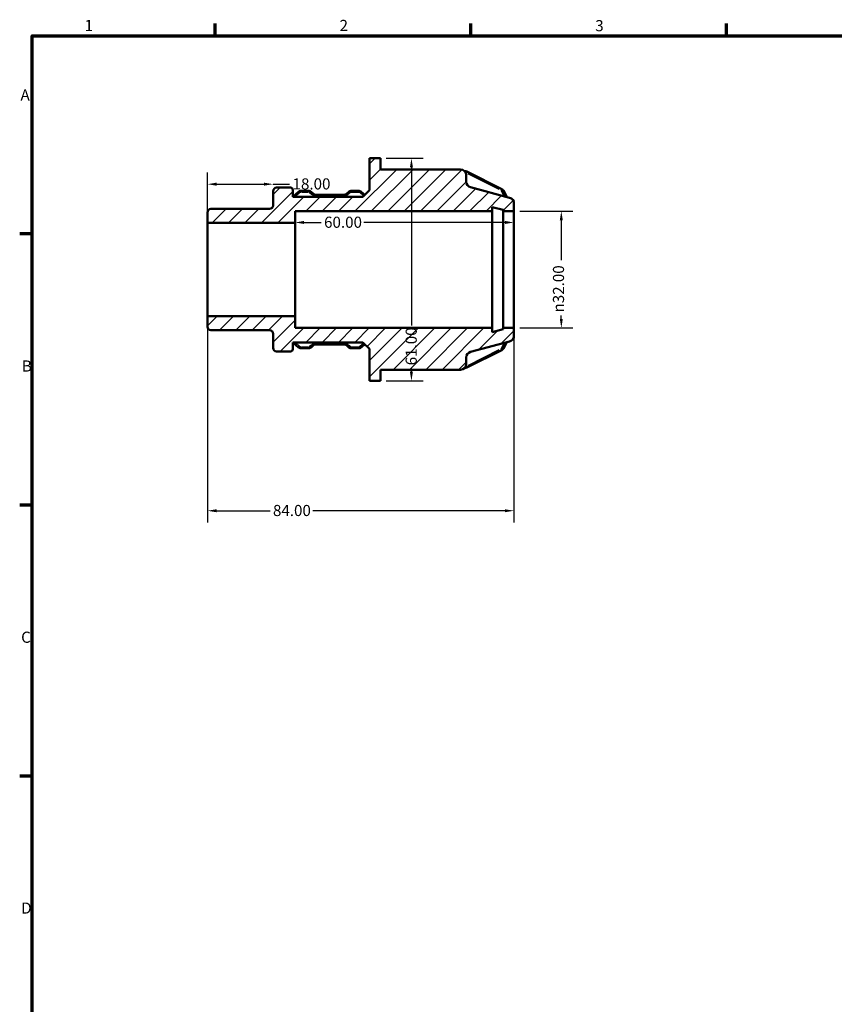
# Model space of a CAD drawing. Units: millimetres. Extents: x 0 to 903, y 0 to 594.
# Drawn here: x 17 to 240, y 309 to 578 of the extents above; entities that cross this region are included whole.
import ezdxf

# ---------------------------------------------------------------- set-up
doc = ezdxf.new("R2010")
doc.units = ezdxf.units.MM
for name, color, linetype, lineweight in [('Border (ANSI)', 7, 'Continuous', 70), ('Dimension (ANSI)', 7, 'Continuous', 25), ('Hatch (ANSI)', 7, 'Continuous', 18), ('Visible (ANSI)', 7, 'Continuous', 50), ('Visible Narrow (ANSI)', 7, 'Continuous', 35)]:
    doc.layers.add(name, color=color, linetype=linetype, lineweight=lineweight)
doc.styles.add('Note Text (ANSI)', font='tahoma.ttf')
doc.dimstyles.new('Default - mm (ANSI)', dxfattribs={"dimtxt": 3.048, "dimasz": 2.5, "dimexe": 3.175, "dimexo": 1.6002, "dimgap": 0.8, "dimtad": 0, "dimtoh": 1, "dimrnd": 1e-08, "dimzin": 4, "dimdsep": 46, "dimtxsty": 'Note Text (ANSI)', "dimcen": 0.09, "dimdle": 10, "dimclrd": 256, "dimclre": 256, "dimclrt": 256, "dimadec": 1, "dimazin": 1, "dimtfac": 1, "dimtofl": 0, "dimtmove": 0, "dimatfit": 3, "dimfxl": 1, "dimtolj": 1, "dimtzin": 4, "dimlwd": -1, "dimlwe": -1, "dimarcsym": 0})

# ---------------------------------------------------------------- blocks, each defined once
blk = doc.blocks.new('Borders Default Border')
at = {"layer": 'Border (ANSI)'}
for p, q in [((70.08, 574), (70.08, 577.45)), ((140.17, 574), (140.17, 577.45)), ((210.25, 574), (210.25, 577.45)), ((20, 519.75), (16.55, 519.75)), ((20, 445.5), (16.55, 445.5)), ((20, 371.25), (16.55, 371.25))]:
    blk.add_line(p, q, dxfattribs=at)
at = {"layer": 'Border (ANSI)', "flags": 128}
blk.add_lwpolyline([(20, 20), (20, 574), (821, 574), (821, 20), (20, 20)], dxfattribs=at)
at = {"layer": 'Border (ANSI)', "char_height": 3.05, "attachment_point": 7, "style": 'Note Text (ANSI)'}
for s, insert in [('1', (34.35, 574.4)), ('2', (104.2, 574.4)), ('3', (174.26, 574.34)), ('A', (16.78, 555.35)), ('B', (17.15, 481.1)), ('C', (16.95, 406.8)), ('D', (16.96, 332.6))]:
    blk.add_mtext(s, dxfattribs=dict(at, insert=insert))
blk = doc.blocks.new('*D7')
at = {"layer": 'Defpoints', "color": 0, "transparency": 16777216}
for p in [(86, 533.39), (86, 529.53), (68, 522.8)]:
    blk.add_point(p, dxfattribs=at)
at = {"layer": 'Dimension (ANSI)', "transparency": 16777216}
for p, q in [((68, 524.4), (68, 536.57)), ((70.5, 533.39), (83.5, 533.39)), ((86, 533.39), (90.52, 533.39))]:
    blk.add_line(p, q, dxfattribs=at)
for points in [[(70.5, 533.81), (70.5, 532.98), (68, 533.39)], [(83.5, 533.81), (83.5, 532.98), (86, 533.39)]]:
    blk.add_solid(points, dxfattribs=at)
at = {"layer": 'Dimension (ANSI)', "transparency": 16777216, "insert": (91.32, 534.99), "char_height": 3.048, "attachment_point": 1, "style": 'Note Text (ANSI)'}
blk.add_mtext('\\A1;18.00', dxfattribs=at)
blk = doc.blocks.new('*D8')
at = {"layer": 'Defpoints', "color": 0, "transparency": 16777216}
for p in [(152, 526), (152, 494), (164.97, 494)]:
    blk.add_point(p, dxfattribs=at)
at = {"layer": 'Dimension (ANSI)', "transparency": 16777216}
for p, q in [((153.6, 526), (168.14, 526)), ((164.97, 523.5), (164.97, 512.59)), ((164.97, 496.5), (164.97, 497.44)), ((153.6, 494), (168.14, 494))]:
    blk.add_line(p, q, dxfattribs=at)
for points in [[(164.55, 523.5), (165.38, 523.5), (164.97, 526)], [(164.55, 496.5), (165.38, 496.5), (164.97, 494)]]:
    blk.add_solid(points, dxfattribs=at)
at = {"layer": 'Dimension (ANSI)', "transparency": 16777216, "insert": (162.67, 498.24), "char_height": 3.048, "attachment_point": 1, "rotation": 90, "style": 'Note Text (ANSI)'}
blk.add_mtext('\\A1;\\fAIGDT|b0|i0;\\H3.0480;\\ln\\fTahoma|b0|i0;\\H3.0480;32.00', dxfattribs=at)
blk = doc.blocks.new('*D9')
at = {"layer": 'Defpoints', "color": 0, "transparency": 16777216}
for p in [(68, 497.2), (152, 494), (68, 443.93)]:
    blk.add_point(p, dxfattribs=at)
at = {"layer": 'Dimension (ANSI)', "transparency": 16777216}
for p, q in [((68, 495.6), (68, 440.75)), ((152, 492.4), (152, 440.75)), ((70.5, 443.93), (85.15, 443.93)), ((149.5, 443.93), (96.85, 443.93))]:
    blk.add_line(p, q, dxfattribs=at)
for points in [[(70.5, 444.34), (70.5, 443.51), (68, 443.93)], [(149.5, 444.34), (149.5, 443.51), (152, 443.93)]]:
    blk.add_solid(points, dxfattribs=at)
at = {"layer": 'Dimension (ANSI)', "transparency": 16777216, "insert": (85.95, 445.52), "char_height": 3.048, "attachment_point": 1, "style": 'Note Text (ANSI)'}
blk.add_mtext('\\A1;84.00', dxfattribs=at)
blk = doc.blocks.new('*D10')
at = {"layer": 'Defpoints', "color": 0, "transparency": 16777216}
for p in [(115.4, 540.5), (115.4, 479.5), (123.9, 479.5)]:
    blk.add_point(p, dxfattribs=at)
at = {"layer": 'Dimension (ANSI)', "transparency": 16777216}
for p, q in [((117, 540.5), (127.07, 540.5)), ((123.9, 538), (123.9, 494.65)), ((123.9, 482), (123.9, 482.97)), ((117, 479.5), (127.07, 479.5))]:
    blk.add_line(p, q, dxfattribs=at)
for points in [[(123.48, 538), (124.31, 538), (123.9, 540.5)], [(123.48, 482), (124.31, 482), (123.9, 479.5)]]:
    blk.add_solid(points, dxfattribs=at)
at = {"layer": 'Dimension (ANSI)', "transparency": 16777216, "insert": (122.31, 483.77), "char_height": 3.048, "attachment_point": 1, "rotation": 90, "style": 'Note Text (ANSI)'}
blk.add_mtext('\\A1;61.00', dxfattribs=at)
blk = doc.blocks.new('*D11')
at = {"layer": 'Defpoints', "color": 0, "transparency": 16777216}
for p in [(92, 522.9), (92, 510), (152, 510)]:
    blk.add_point(p, dxfattribs=at)
at = {"layer": 'Dimension (ANSI)', "transparency": 16777216}
for p, q in [((94.5, 522.9), (99.16, 522.9)), ((149.5, 522.9), (110.84, 522.9))]:
    blk.add_line(p, q, dxfattribs=at)
for points in [[(94.5, 523.32), (94.5, 522.49), (92, 522.9)], [(149.5, 523.32), (149.5, 522.49), (152, 522.9)]]:
    blk.add_solid(points, dxfattribs=at)
at = {"layer": 'Dimension (ANSI)', "transparency": 16777216, "insert": (99.96, 524.49), "char_height": 3.048, "attachment_point": 1, "style": 'Note Text (ANSI)'}
blk.add_mtext('\\A1;60.00', dxfattribs=at)

msp = doc.modelspace()

# ---------------------------------------------------------------- hatches: boundary and pattern name
at = {"layer": 'Hatch (ANSI)'}
h = msp.add_hatch(dxfattribs=at)
h.set_pattern_fill('ANSI31', color=256, scale=25.4, style=0)
h.set_pattern_definition([(45, (0, 0), (-2.245064, 2.245064), [])])
edge = h.paths.add_edge_path()
edge.add_ellipse((68.958, 494.336), major_axis=(-0.96, 0), ratio=1, start_angle=0, end_angle=90)
edge.add_line((68.958, 493.375), (85.038, 493.375))
edge.add_ellipse((85.038, 492.416), major_axis=(0, 0.96), ratio=1, start_angle=270, end_angle=360, ccw=False)
edge.add_line((85.998, 492.416), (85.998, 488.517))
edge.add_ellipse((86.958, 488.517), major_axis=(-0.96, 0), ratio=1, start_angle=0, end_angle=90)
edge.add_line((86.958, 487.557), (90.758, 487.557))
edge.add_ellipse((90.758, 488.197), major_axis=(0, -0.64), ratio=1, start_angle=0, end_angle=90)
edge.add_line((91.398, 488.197), (91.398, 490.051))
edge.add_line((91.398, 490.051), (110.598, 490.051))
edge.add_line((110.598, 490.051), (112.398, 488.251))
edge.add_line((112.398, 488.251), (112.398, 479.5))
edge.add_line((112.398, 479.5), (115.398, 479.5))
edge.add_line((115.398, 479.5), (115.398, 482.55))
edge.add_line((115.398, 482.55), (137.33, 482.55))
edge.add_ellipse((137.33, 484.15), major_axis=(0, -1.6), ratio=1, start_angle=0, end_angle=90)
edge.add_line((138.93, 484.15), (138.93, 485.897))
edge.add_ellipse((140.53, 485.897), major_axis=(-1.6, 0), ratio=1, start_angle=285, end_angle=360, ccw=False)
edge.add_line((140.116, 487.443), (150.812, 490.309))
edge.add_ellipse((150.398, 491.854), major_axis=(0.414, -1.545), ratio=1, start_angle=0, end_angle=75)
edge.add_line((151.998, 491.854), (151.998, 494))
edge.add_line((151.998, 494), (148.998, 494))
edge.add_line((148.998, 494), (148.998, 493.68))
edge.add_line((148.998, 493.68), (145.998, 492.876))
edge.add_line((145.998, 492.876), (145.998, 494))
edge.add_line((145.998, 494), (91.998, 494))
edge.add_line((91.998, 494), (91.998, 497.2))
edge.add_line((91.998, 497.2), (67.998, 497.2))
edge.add_line((67.998, 497.2), (67.998, 494.336))
edge = h.paths.add_edge_path()
edge.add_ellipse((68.958, 525.665), major_axis=(0, 0.96), ratio=1, start_angle=0, end_angle=90)
edge.add_line((67.998, 525.665), (67.998, 522.8))
edge.add_line((67.998, 522.8), (91.998, 522.8))
edge.add_line((91.998, 522.8), (91.998, 526))
edge.add_line((91.998, 526), (145.998, 526))
edge.add_line((145.998, 526), (145.998, 527.124))
edge.add_line((145.998, 527.124), (148.998, 526.32))
edge.add_line((148.998, 526.32), (148.998, 526))
edge.add_line((148.998, 526), (151.998, 526))
edge.add_line((151.998, 526), (151.998, 528.146))
edge.add_ellipse((150.398, 528.146), major_axis=(1.6, 0), ratio=1, start_angle=0, end_angle=75)
edge.add_line((150.812, 529.691), (140.116, 532.557))
edge.add_ellipse((140.53, 534.103), major_axis=(-0.414, -1.545), ratio=1, start_angle=285, end_angle=360, ccw=False)
edge.add_line((138.93, 534.103), (138.93, 535.85))
edge.add_ellipse((137.33, 535.85), major_axis=(1.6, 0), ratio=1, start_angle=0, end_angle=90)
edge.add_line((137.33, 537.45), (115.398, 537.45))
edge.add_line((115.398, 537.45), (115.398, 540.5))
edge.add_line((115.398, 540.5), (112.398, 540.5))
edge.add_line((112.398, 540.5), (112.398, 531.749))
edge.add_line((112.398, 531.749), (110.598, 529.949))
edge.add_line((110.598, 529.949), (91.398, 529.949))
edge.add_line((91.398, 529.949), (91.398, 531.803))
edge.add_ellipse((90.758, 531.803), major_axis=(0.64, 0), ratio=1, start_angle=0, end_angle=90)
edge.add_line((90.758, 532.443), (86.958, 532.443))
edge.add_ellipse((86.958, 531.483), major_axis=(0, 0.96), ratio=1, start_angle=0, end_angle=90)
edge.add_line((85.998, 531.483), (85.998, 527.584))
edge.add_ellipse((85.038, 527.585), major_axis=(0.96, 0), ratio=1, start_angle=270, end_angle=360, ccw=False)
edge.add_line((85.038, 526.625), (68.958, 526.625))

# ---------------------------------------------------------------- linework, layer by layer
at = {"layer": 'Visible (ANSI)'}
for p, q in [((115.398, 540.5), (112.398, 540.5)), ((112.398, 540.5), (112.398, 531.749)), ((115.398, 537.45), (115.398, 540.5)), ((137.33, 537.45), (115.398, 537.45)), ((138.673, 536.942), (138.499, 536.942)), ((148.699, 532.047), (139.119, 536.837)), ((138.93, 534.103), (138.93, 535.85)), ((85.998, 531.483), (85.998, 527.585)), ((90.758, 532.443), (86.958, 532.443)), ((91.398, 529.949), (91.398, 531.803)), ((95.733, 531.549), (93.625, 531.549)), ((109.476, 531.549), (107.369, 531.549)), ((112.398, 531.749), (110.598, 529.949)), ((150.812, 529.691), (140.116, 532.557)), ((150.036, 529.899), (149.109, 531.65)), ((110.598, 529.949), (91.398, 529.949)), ((92.98, 531.312), (91.407, 529.949)), ((97.036, 530.742), (96.379, 531.312)), ((105.353, 530.493), (97.749, 530.493)), ((106.723, 531.312), (106.066, 530.742)), ((111.107, 530.459), (110.122, 531.312)), ((85.038, 526.625), (68.958, 526.625)), ((91.998, 522.8), (91.998, 526)), ((91.998, 526), (145.998, 526)), ((145.998, 526), (145.998, 527.124)), ((145.998, 527.124), (148.998, 526.32)), ((145.998, 494), (145.998, 526)), ((148.998, 526.32), (148.998, 526)), ((148.998, 526), (151.998, 526)), ((148.998, 494), (148.998, 526)), ((151.998, 526), (151.998, 528.146)), ((151.998, 494), (151.998, 526)), ((67.998, 525.665), (67.998, 522.8)), ((67.998, 522.8), (91.998, 522.8)), ((67.998, 497.2), (67.998, 522.8)), ((91.998, 497.2), (91.998, 522.8)), ((91.998, 497.2), (67.998, 497.2)), ((67.998, 497.2), (67.998, 494.336)), ((91.998, 494), (91.998, 497.2)), ((145.998, 494), (91.998, 494)), ((145.998, 492.876), (145.998, 494)), ((148.998, 493.68), (145.998, 492.876)), ((151.998, 494), (148.998, 494)), ((148.998, 494), (148.998, 493.68)), ((151.998, 491.854), (151.998, 494)), ((68.958, 493.375), (85.038, 493.375)), ((85.998, 492.416), (85.998, 488.517)), ((91.398, 488.197), (91.398, 490.051)), ((91.398, 490.051), (110.598, 490.051)), ((91.407, 490.051), (92.98, 488.688)), ((93.625, 488.451), (95.733, 488.451)), ((96.379, 488.688), (97.036, 489.258)), ((97.749, 489.507), (105.353, 489.507)), ((106.066, 489.258), (106.723, 488.688)), ((107.369, 488.451), (109.476, 488.451)), ((110.122, 488.688), (111.107, 489.541)), ((110.598, 490.051), (112.398, 488.251)), ((112.398, 488.251), (112.398, 479.5)), ((140.116, 487.443), (150.812, 490.309)), ((149.109, 488.35), (150.036, 490.101)), ((86.958, 487.557), (90.758, 487.557)), ((138.93, 484.15), (138.93, 485.897)), ((139.119, 483.163), (148.699, 487.953)), ((138.499, 483.058), (138.673, 483.058)), ((115.398, 479.5), (115.398, 482.55)), ((115.398, 482.55), (137.33, 482.55)), ((112.398, 479.5), (115.398, 479.5))]:
    msp.add_line(p, q, dxfattribs=at)
for centre, radius, start, end in [((137.33, 535.85), 1.6, 0, 90), ((140.53, 534.103), 1.6, 180, 255), ((86.958, 531.483), 0.96, 90, 180), ((90.758, 531.803), 0.64, 0, 90), ((150.398, 528.146), 1.6, 0, 75), ((68.958, 525.665), 0.96, 90, 180), ((85.038, 527.585), 0.96, 270, 0), ((68.958, 494.336), 0.96, 180, 270), ((85.038, 492.416), 0.96, 0, 90), ((150.398, 491.854), 1.6, 285, 0), ((86.958, 488.517), 0.96, 180, 270), ((90.758, 488.197), 0.64, 270, 0), ((140.53, 485.897), 1.6, 105, 180), ((137.33, 484.15), 1.6, 270, 0)]:
    msp.add_arc(centre, radius, start, end, dxfattribs=at)
for points, knots in [([(138.673, 536.942), (138.703, 536.942), (138.734, 536.941), (138.794, 536.935), (138.825, 536.931), (138.885, 536.92), (138.915, 536.913), (138.974, 536.896), (139.004, 536.886), (139.062, 536.864), (139.091, 536.851), (139.119, 536.837)], [4.71238898, 4.71238898, 4.71238898, 4.71238898, 4.81710874, 4.81710874, 4.92182849, 4.92182849, 5.02654825, 5.02654825, 5.131268, 5.131268, 5.23598776, 5.23598776, 5.23598776, 5.23598776]), ([(92.98, 531.312), (93.017, 531.344), (93.056, 531.373), (93.137, 531.424), (93.179, 531.446), (93.265, 531.484), (93.309, 531.499), (93.398, 531.524), (93.443, 531.534), (93.534, 531.546), (93.58, 531.549), (93.625, 531.549)], [3.92699082, 3.92699082, 3.92699082, 3.92699082, 4.08407045, 4.08407045, 4.24115008, 4.24115008, 4.39822972, 4.39822972, 4.55530935, 4.55530935, 4.71238898, 4.71238898, 4.71238898, 4.71238898]), ([(95.733, 531.549), (95.779, 531.549), (95.825, 531.546), (95.916, 531.534), (95.961, 531.524), (96.05, 531.499), (96.094, 531.484), (96.18, 531.446), (96.222, 531.424), (96.303, 531.373), (96.342, 531.344), (96.379, 531.312)], [4.71238898, 4.71238898, 4.71238898, 4.71238898, 4.86946861, 4.86946861, 5.02654825, 5.02654825, 5.18362788, 5.18362788, 5.34070751, 5.34070751, 5.49778714, 5.49778714, 5.49778714, 5.49778714]), ([(106.723, 531.312), (106.76, 531.344), (106.799, 531.373), (106.88, 531.424), (106.922, 531.446), (107.008, 531.484), (107.052, 531.499), (107.141, 531.524), (107.186, 531.534), (107.277, 531.546), (107.323, 531.549), (107.369, 531.549)], [3.92699082, 3.92699082, 3.92699082, 3.92699082, 4.08407045, 4.08407045, 4.24115008, 4.24115008, 4.39822972, 4.39822972, 4.55530935, 4.55530935, 4.71238898, 4.71238898, 4.71238898, 4.71238898]), ([(109.476, 531.549), (109.522, 531.549), (109.568, 531.546), (109.659, 531.534), (109.704, 531.524), (109.793, 531.499), (109.837, 531.484), (109.923, 531.446), (109.965, 531.424), (110.046, 531.373), (110.085, 531.344), (110.122, 531.312)], [4.71238898, 4.71238898, 4.71238898, 4.71238898, 4.86946861, 4.86946861, 5.02654825, 5.02654825, 5.18362788, 5.18362788, 5.34070751, 5.34070751, 5.49778714, 5.49778714, 5.49778714, 5.49778714]), ([(148.699, 532.047), (148.732, 532.031), (148.765, 532.012), (148.828, 531.971), (148.858, 531.948), (148.917, 531.899), (148.945, 531.872), (148.998, 531.815), (149.023, 531.785), (149.069, 531.72), (149.09, 531.686), (149.109, 531.65)], [5.23598776, 5.23598776, 5.23598776, 5.23598776, 5.35942926, 5.35942926, 5.48287076, 5.48287076, 5.60631227, 5.60631227, 5.72975377, 5.72975377, 5.85319528, 5.85319528, 5.85319528, 5.85319528]), ([(97.036, 530.742), (97.07, 530.713), (97.108, 530.685), (97.19, 530.633), (97.234, 530.61), (97.327, 530.569), (97.376, 530.551), (97.479, 530.522), (97.531, 530.511), (97.639, 530.497), (97.694, 530.493), (97.749, 530.493)], [3.92699082, 3.92699082, 3.92699082, 3.92699082, 4.08407045, 4.08407045, 4.24115008, 4.24115008, 4.39822972, 4.39822972, 4.55530935, 4.55530935, 4.71238898, 4.71238898, 4.71238898, 4.71238898]), ([(105.353, 530.493), (105.408, 530.493), (105.463, 530.497), (105.57, 530.511), (105.623, 530.522), (105.725, 530.551), (105.775, 530.569), (105.868, 530.61), (105.912, 530.633), (105.994, 530.685), (106.032, 530.713), (106.066, 530.742)], [4.71238898, 4.71238898, 4.71238898, 4.71238898, 4.86946861, 4.86946861, 5.02654825, 5.02654825, 5.18362788, 5.18362788, 5.34070751, 5.34070751, 5.49778714, 5.49778714, 5.49778714, 5.49778714]), ([(93.625, 488.451), (93.58, 488.451), (93.534, 488.454), (93.443, 488.466), (93.398, 488.476), (93.309, 488.501), (93.265, 488.516), (93.179, 488.554), (93.137, 488.576), (93.056, 488.627), (93.017, 488.656), (92.98, 488.688)], [1.57079633, 1.57079633, 1.57079633, 1.57079633, 1.72787596, 1.72787596, 1.88495559, 1.88495559, 2.04203522, 2.04203522, 2.19911486, 2.19911486, 2.35619449, 2.35619449, 2.35619449, 2.35619449]), ([(96.379, 488.688), (96.342, 488.656), (96.303, 488.627), (96.222, 488.576), (96.18, 488.554), (96.094, 488.516), (96.05, 488.501), (95.961, 488.476), (95.916, 488.466), (95.825, 488.454), (95.779, 488.451), (95.733, 488.451)], [0.78539816, 0.78539816, 0.78539816, 0.78539816, 0.9424778, 0.9424778, 1.09955743, 1.09955743, 1.25663706, 1.25663706, 1.41371669, 1.41371669, 1.57079633, 1.57079633, 1.57079633, 1.57079633]), ([(97.749, 489.507), (97.694, 489.507), (97.639, 489.503), (97.531, 489.489), (97.479, 489.478), (97.376, 489.449), (97.327, 489.431), (97.234, 489.39), (97.19, 489.367), (97.108, 489.315), (97.07, 489.287), (97.036, 489.258)], [1.57079633, 1.57079633, 1.57079633, 1.57079633, 1.72787596, 1.72787596, 1.88495559, 1.88495559, 2.04203522, 2.04203522, 2.19911486, 2.19911486, 2.35619449, 2.35619449, 2.35619449, 2.35619449]), ([(106.066, 489.258), (106.032, 489.287), (105.994, 489.315), (105.912, 489.367), (105.868, 489.39), (105.775, 489.431), (105.725, 489.449), (105.623, 489.478), (105.57, 489.489), (105.463, 489.503), (105.408, 489.507), (105.353, 489.507)], [0.78539816, 0.78539816, 0.78539816, 0.78539816, 0.9424778, 0.9424778, 1.09955743, 1.09955743, 1.25663706, 1.25663706, 1.41371669, 1.41371669, 1.57079633, 1.57079633, 1.57079633, 1.57079633]), ([(107.369, 488.451), (107.323, 488.451), (107.277, 488.454), (107.186, 488.466), (107.141, 488.476), (107.052, 488.501), (107.008, 488.516), (106.922, 488.554), (106.88, 488.576), (106.799, 488.627), (106.76, 488.656), (106.723, 488.688)], [1.57079633, 1.57079633, 1.57079633, 1.57079633, 1.72787596, 1.72787596, 1.88495559, 1.88495559, 2.04203522, 2.04203522, 2.19911486, 2.19911486, 2.35619449, 2.35619449, 2.35619449, 2.35619449]), ([(110.122, 488.688), (110.085, 488.656), (110.046, 488.627), (109.965, 488.576), (109.923, 488.554), (109.837, 488.516), (109.793, 488.501), (109.704, 488.476), (109.659, 488.466), (109.568, 488.454), (109.522, 488.451), (109.476, 488.451)], [0.78539816, 0.78539816, 0.78539816, 0.78539816, 0.9424778, 0.9424778, 1.09955743, 1.09955743, 1.25663706, 1.25663706, 1.41371669, 1.41371669, 1.57079633, 1.57079633, 1.57079633, 1.57079633]), ([(149.109, 488.35), (149.09, 488.314), (149.069, 488.28), (149.023, 488.215), (148.998, 488.185), (148.945, 488.128), (148.917, 488.101), (148.858, 488.052), (148.828, 488.029), (148.765, 487.988), (148.732, 487.969), (148.699, 487.953)], [0.42999003, 0.42999003, 0.42999003, 0.42999003, 0.55343154, 0.55343154, 0.67687304, 0.67687304, 0.80031454, 0.80031454, 0.92375605, 0.92375605, 1.04719755, 1.04719755, 1.04719755, 1.04719755]), ([(139.119, 483.163), (139.091, 483.149), (139.062, 483.136), (139.004, 483.114), (138.974, 483.104), (138.915, 483.087), (138.885, 483.08), (138.825, 483.069), (138.794, 483.065), (138.734, 483.059), (138.703, 483.058), (138.673, 483.058)], [1.04719755, 1.04719755, 1.04719755, 1.04719755, 1.15191731, 1.15191731, 1.25663706, 1.25663706, 1.36135682, 1.36135682, 1.46607657, 1.46607657, 1.57079633, 1.57079633, 1.57079633, 1.57079633])]:
    msp.add_open_spline(points, degree=3, knots=knots, dxfattribs=at)
at = {"layer": 'Visible Narrow (ANSI)'}
for p, q in [((138.673, 536.74), (138.673, 536.941)), ((139.312, 536.345), (147.934, 532.034)), ((93.625, 531.258), (93.625, 531.548)), ((95.733, 531.258), (95.733, 531.548)), ((107.369, 531.258), (107.369, 531.548)), ((109.476, 531.258), (109.476, 531.548)), ((148.586, 531.59), (149.348, 530.152)), ((92.084, 530.009), (93.33, 531.088)), ((93.731, 531.229), (95.628, 531.229)), ((95.992, 531.12), (96.584, 530.607)), ((97.749, 530.201), (97.749, 530.492)), ((98.129, 530.173), (104.973, 530.173)), ((105.353, 530.201), (105.353, 530.492)), ((106.518, 530.607), (107.109, 531.12)), ((107.474, 531.229), (109.371, 531.229)), ((109.759, 531.1), (110.769, 530.225)), ((93.33, 488.912), (92.084, 489.991)), ((93.625, 488.742), (93.625, 488.452)), ((95.628, 488.771), (93.731, 488.771)), ((95.733, 488.742), (95.733, 488.452)), ((96.584, 489.393), (95.992, 488.88)), ((97.749, 489.799), (97.749, 489.508)), ((104.973, 489.827), (98.129, 489.827)), ((105.353, 489.799), (105.353, 489.508)), ((107.109, 488.88), (106.518, 489.393)), ((107.369, 488.742), (107.369, 488.452)), ((109.371, 488.771), (107.474, 488.771)), ((109.476, 488.742), (109.476, 488.452)), ((110.769, 489.775), (109.759, 488.9)), ((149.348, 489.848), (148.586, 488.41)), ((147.934, 487.966), (139.312, 483.655)), ((138.673, 483.26), (138.673, 483.059))]:
    msp.add_line(p, q, dxfattribs=at)
for centre, major_axis, ratio, start_param, end_param in [((138.833, 536.265), (0.286, 0.572), 0.25, 0.0553574, 1.0517913), ((138.673, 536.345), (0.32, 0), 0.8660254, 1.06371, 1.3609348), ((148.253, 531.555), (0.32, 0), 0.8660254, 0.4608504, 1.0163372), ((148.413, 531.475), (0.286, 0.572), 0.25, 0.0553574, 1.0517913), ((148.544, 531.35), (0.566, 0.3), 0.454485, 0.0667306, 1.2678823), ((93.399, 530.828), (-0.419, 0.484), 0.3535534, 5.1591456, 6.2240253), ((93.625, 530.952), (0.32, 0), 0.8660254, 1.6100662, 2.3169246), ((95.733, 530.952), (0.32, 0), 0.8660254, 0.8246681, 1.5315264), ((95.96, 530.828), (0.419, 0.484), 0.3535534, 0.05916, 1.1240397), ((96.617, 530.259), (0.419, 0.484), 0.3535534, 0.05916, 1.1240397), ((97.749, 531.558), (1.6, 0), 0.8660254, 3.9662607, 4.6731191), ((105.353, 531.558), (1.6, 0), 0.8660254, 4.7516589, 5.4585172), ((106.485, 530.259), (-0.419, 0.484), 0.3535534, 5.1591456, 6.2240253), ((107.142, 530.828), (-0.419, 0.484), 0.3535534, 5.1591456, 6.2240253), ((107.369, 530.952), (0.32, 0), 0.8660254, 1.6100662, 2.3169246), ((109.476, 530.952), (0.32, 0), 0.8660254, 0.8246681, 1.5315264), ((109.703, 530.828), (0.419, 0.484), 0.3535534, 0.05916, 1.1240397), ((93.399, 489.172), (-0.419, -0.484), 0.3535534, 0.05916, 1.1240397), ((93.625, 489.048), (-0.32, 0), 0.8660254, 0.8246681, 1.5315264), ((95.733, 489.048), (-0.32, 0), 0.8660254, 1.6100662, 2.3169246), ((95.96, 489.172), (0.419, -0.484), 0.3535534, 5.1591456, 6.2240253), ((96.617, 489.741), (0.419, -0.484), 0.3535534, 5.1591456, 6.2240253), ((97.749, 488.442), (-1.6, 0), 0.8660254, 4.7516589, 5.4585172), ((105.353, 488.442), (-1.6, 0), 0.8660254, 3.9662607, 4.6731191), ((106.485, 489.741), (-0.419, -0.484), 0.3535534, 0.05916, 1.1240397), ((107.142, 489.172), (-0.419, -0.484), 0.3535534, 0.05916, 1.1240397), ((107.369, 489.048), (-0.32, 0), 0.8660254, 0.8246681, 1.5315264), ((109.476, 489.048), (-0.32, 0), 0.8660254, 1.6100662, 2.3169246), ((109.703, 489.172), (0.419, -0.484), 0.3535534, 5.1591456, 6.2240253), ((148.253, 488.445), (-0.32, 0), 0.8660254, 2.1252555, 2.6807422), ((148.544, 488.65), (0.566, -0.3), 0.454485, 5.015303, 6.2164547), ((148.413, 488.525), (0.286, -0.572), 0.25, 5.231394, 6.2278279), ((138.673, 483.655), (-0.32, 0), 0.8660254, 1.7806578, 2.0778826), ((138.833, 483.735), (0.286, -0.572), 0.25, 5.231394, 6.2278279)]:
    msp.add_ellipse(centre, major_axis=major_axis, ratio=ratio, start_param=start_param, end_param=end_param, dxfattribs=at)

# ---------------------------------------------------------------- block references
msp.add_blockref('Borders Default Border', (0, 0))

# ---------------------------------------------------------------- dimensions: what is measured, and where the dimension line sits
at = {"layer": 'Dimension (ANSI)'}
for base, p1, p2, angle, override, picture, middle in [((123.898, 479.5), (115.398, 540.5), (115.398, 479.5), 90, {"dimtoh": 0, "dimdec": 2, "dimtp": 0, "dimtm": 0, "dimtdec": 2, "dimatfit": 1}, '*D10', (123.898, 488.809)), ((85.998, 533.394), (67.998, 522.8), (85.998, 529.534), 180, {"dimtoh": 0, "dimdec": 2, "dimse2": 1, "dimtp": 0, "dimtm": 0, "dimtdec": 2, "dimatfit": 2}, '*D7', (96.212, 533.394)), ((91.998, 522.902), (151.998, 510), (91.998, 510), 180, {"dimtoh": 0, "dimdec": 2, "dimse1": 1, "dimse2": 1, "dimtp": 0, "dimtm": 0, "dimtdec": 2, "dimatfit": 1}, '*D11', (104.998, 522.902)), ((67.998, 443.925), (151.998, 494), (67.998, 497.2), 180, {"dimtoh": 0, "dimdec": 2, "dimtp": 0, "dimtm": 0, "dimtdec": 2, "dimatfit": 1}, '*D9', (90.998, 443.925))]:
    dim = msp.add_linear_dim(base=base, p1=p1, p2=p2, angle=angle, dimstyle='Default - mm (ANSI)', override=override, dxfattribs=at)
    dim.commit()
    dim.dimension.update_dxf_attribs({"geometry": picture, "text_midpoint": middle, "dimtype": 160})
dim = msp.add_linear_dim(base=(164.966, 494), p1=(151.998, 526), p2=(151.998, 494), angle=90, text='\\fAIGDT|b0|i0;\\H3.0480;\\ln\\fTahoma|b0|i0;\\H3.0480;<>', dimstyle='Default - mm (ANSI)', override={"dimtoh": 0, "dimdec": 2, "dimtp": 0, "dimtm": 0, "dimtdec": 2, "dimatfit": 1}, dxfattribs=at)
dim.commit()
dim.dimension.update_dxf_attribs({"geometry": '*D8', "text_midpoint": (164.966, 505.017), "dimtype": 160})

doc.saveas('drawing.dxf')
